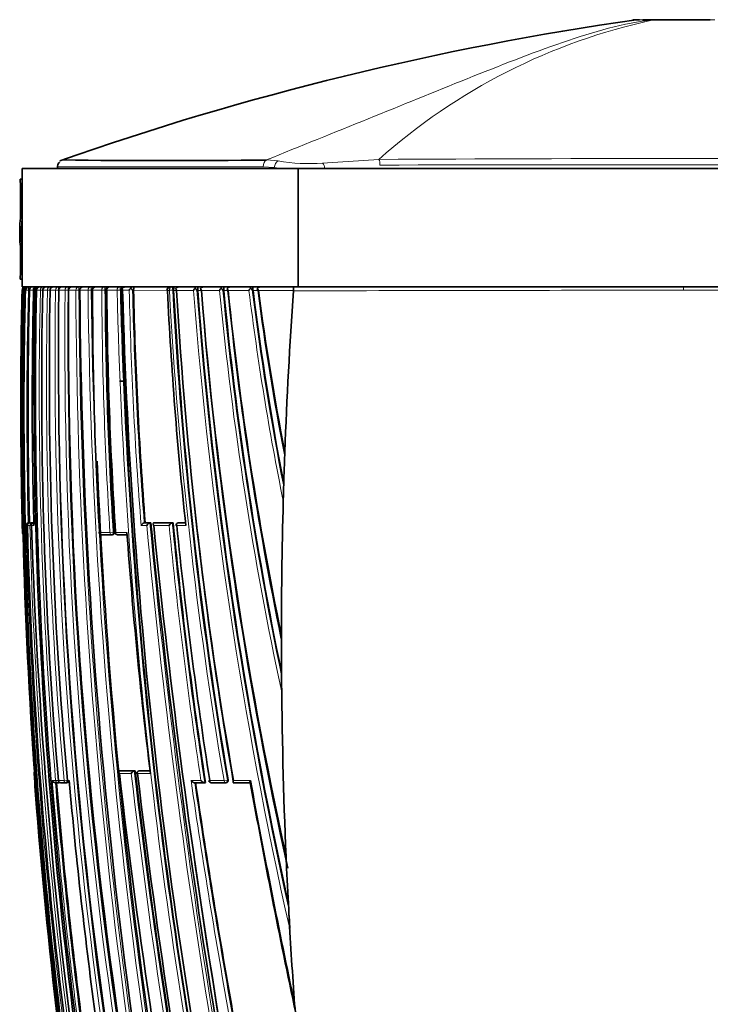
# Model space of a CAD drawing. Units: millimetres. Extents: x -267 to 1245, y 10 to 1165.
# Drawn here: x 184 to 214, y 671 to 712 of the extents above; entities that cross this region are included whole.
import ezdxf

# ---------------------------------------------------------------- set-up
doc = ezdxf.new("R2010")
doc.units = ezdxf.units.MM
doc.layers.add('DV6_Défaut', color=7, linetype='Continuous')
doc.layers.add('Défaut', color=7, linetype='Continuous')

# ---------------------------------------------------------------- blocks, each defined once
blk = doc.blocks.new('SE5')
at = {"layer": 'DV6_Défaut', "color": 7, "lineweight": 18}
for p, q in [((211.18, 712.264), (210.3, 712.264)), ((211.181, 712.264), (211.18, 712.264)), ((194.81, 706.337), (195.299, 706.301)), ((197.186, 706.205), (199.568, 706.363)), ((195.136, 706.015), (194.665, 706.049)), ((195.136, 705.973), (195.136, 706.015)), ((184.46, 701.66), (184.451, 701.66)), ((212.46, 700.823), (212.46, 700.973)), ((184.457, 700.827), (184.472, 700.827)), ((184.472, 700.827), (184.472, 700.826)), ((184.488, 700.825), (184.472, 700.826)), ((184.488, 700.827), (184.531, 700.827)), ((184.564, 700.827), (184.614, 700.827)), ((184.564, 700.826), (184.564, 700.827)), ((184.614, 700.827), (184.614, 700.826)), ((184.614, 700.826), (184.725, 700.823)), ((184.725, 700.823), (184.725, 700.827)), ((184.725, 700.823), (184.774, 700.823)), ((184.946, 700.827), (185.006, 700.827)), ((185.006, 700.823), (185.069, 700.823)), ((185.069, 700.827), (185.233, 700.827)), ((185.069, 700.826), (185.069, 700.827)), ((185.233, 700.827), (185.233, 700.825)), ((185.233, 700.825), (185.334, 700.823)), ((185.333, 700.826), (185.529, 700.826)), ((185.333, 700.826), (185.333, 700.826)), ((185.529, 700.826), (185.529, 700.825)), ((185.529, 700.825), (185.644, 700.823)), ((185.647, 700.826), (185.877, 700.826)), ((185.647, 700.825), (185.647, 700.826)), ((185.877, 700.826), (185.877, 700.825)), ((185.877, 700.825), (186.004, 700.822)), ((186.004, 700.822), (186.004, 700.826)), ((186.004, 700.822), (186.013, 700.822)), ((186.013, 700.826), (186.278, 700.825)), ((186.013, 700.825), (186.013, 700.826)), ((186.278, 700.825), (186.278, 700.824)), ((186.278, 700.824), (186.408, 700.822)), ((186.408, 700.822), (186.408, 700.825)), ((186.408, 700.822), (186.432, 700.822)), ((186.432, 700.825), (186.735, 700.825)), ((186.735, 700.825), (186.735, 700.824)), ((186.735, 700.824), (186.868, 700.823)), ((186.868, 700.823), (186.868, 700.825)), ((186.868, 700.823), (186.908, 700.823)), ((186.908, 700.824), (187.252, 700.824)), ((186.908, 700.824), (186.908, 700.824)), ((187.252, 700.824), (187.252, 700.823)), ((187.252, 700.823), (187.387, 700.823)), ((187.387, 700.823), (187.387, 700.824)), ((187.387, 700.823), (187.431, 700.823)), ((187.431, 700.824), (187.435, 700.824)), ((187.444, 700.823), (187.833, 700.823)), ((187.444, 700.823), (187.444, 700.823)), ((187.833, 700.824), (187.833, 700.823)), ((187.833, 700.823), (187.969, 700.823)), ((187.969, 700.824), (188.012, 700.823)), ((187.969, 700.823), (187.969, 700.824)), ((188.012, 700.823), (188.045, 700.823)), ((188.045, 700.822), (188.481, 700.822)), ((188.481, 700.824), (188.481, 700.822)), ((188.481, 700.822), (188.619, 700.823)), ((188.619, 700.824), (188.662, 700.824)), ((188.619, 700.823), (188.619, 700.824)), ((188.619, 700.823), (188.619, 700.824)), ((188.662, 700.822), (188.715, 700.821)), ((188.715, 700.821), (189, 700.821)), ((189.139, 700.825), (189.18, 700.825)), ((189.18, 700.821), (190.593, 700.818)), ((190.615, 700.818), (190.615, 700.819)), ((190.615, 700.818), (190.698, 700.818)), ((190.698, 700.828), (190.698, 700.818)), ((190.839, 700.825), (190.698, 700.818)), ((190.839, 700.828), (190.877, 700.828)), ((190.839, 700.825), (190.839, 700.828)), ((190.878, 700.818), (190.999, 700.817)), ((190.999, 700.817), (191.719, 700.816)), ((191.86, 700.83), (191.897, 700.83)), ((191.897, 700.816), (192.049, 700.815)), ((192.05, 700.815), (192.82, 700.814)), ((192.961, 700.833), (192.996, 700.833)), ((192.997, 700.814), (193.177, 700.813)), ((193.183, 700.813), (194.064, 700.811)), ((194.203, 700.837), (194.236, 700.837)), ((194.238, 700.811), (194.45, 700.811)), ((194.464, 700.811), (195.948, 700.808)), ((184.61, 690.873), (184.633, 690.873)), ((184.633, 690.873), (184.681, 690.874)), ((184.684, 690.873), (184.791, 690.873)), ((184.73, 690.976), (184.719, 690.976)), ((184.78, 690.977), (184.73, 690.976)), ((184.781, 690.976), (184.831, 690.977)), ((184.887, 690.976), (184.781, 690.976)), ((184.86, 690.875), (184.791, 690.873)), ((184.861, 690.873), (184.959, 690.873)), ((184.936, 690.977), (184.887, 690.976)), ((184.956, 690.976), (184.939, 690.976)), ((189.501, 690.873), (189.739, 690.873)), ((189.872, 690.98), (189.634, 690.979)), ((190.031, 690.873), (190.684, 690.873)), ((190.815, 690.98), (190.035, 690.98)), ((191.006, 690.874), (191.392, 690.874)), ((191.073, 690.981), (191.109, 690.984)), ((191.382, 690.981), (191.073, 690.981)), ((184.48, 690.573), (184.472, 690.573)), ((188.179, 690.573), (187.734, 690.573)), ((188.179, 690.573), (188.317, 690.582)), ((188.359, 690.584), (188.317, 690.582)), ((188.898, 690.573), (188.418, 690.573)), ((189.211, 680.482), (188.597, 680.482)), ((189.42, 680.482), (189.46, 680.487)), ((189.877, 680.483), (189.42, 680.482)), ((184.965, 680.373), (184.975, 680.373)), ((185.88, 680.073), (185.738, 680.073)), ((185.88, 680.073), (186.004, 680.083)), ((186.236, 680.073), (185.999, 680.073)), ((186.236, 680.073), (186.364, 680.084)), ((186.377, 680.085), (186.364, 680.084)), ((186.454, 680.073), (186.378, 680.073)), ((188.579, 680.374), (189.083, 680.374)), ((189.348, 680.374), (189.89, 680.374)), ((192.034, 680.073), (191.613, 680.073)), ((193.01, 680.073), (192.403, 680.073)), ((193.149, 680.096), (193.01, 680.073)), ((193.181, 680.101), (193.149, 680.096)), ((194.128, 680.073), (193.414, 680.073))]:
    blk.add_line(p, q, dxfattribs=at)
at = {"layer": 'DV6_Défaut', "color": 7, "lineweight": 35}
for p, q in [((210.745, 712.273), (211.361, 712.273)), ((211.361, 712.273), (211.361, 712.273)), ((211.361, 712.273), (213.6, 712.273)), ((184.46, 705.973), (196.148, 705.973)), ((184.46, 705.973), (184.46, 700.973)), ((185.96, 706.06), (185.96, 705.973)), ((196.148, 705.973), (228.772, 705.973)), ((196.148, 705.973), (196.148, 700.973)), ((184.381, 705.527), (184.46, 705.527)), ((184.381, 705.406), (184.381, 705.527)), ((184.392, 703.878), (184.392, 705.163)), ((184.451, 705.163), (184.451, 704.035)), ((184.36, 703.434), (184.36, 703.064)), ((184.392, 703.529), (184.392, 702.86)), ((184.46, 703.765), (184.451, 703.765)), ((184.451, 703.765), (184.451, 701.66)), ((184.392, 703.188), (184.363, 703.188)), ((184.392, 702.86), (184.363, 703.188)), ((184.392, 701.66), (184.392, 702.681)), ((184.381, 701.296), (184.381, 701.418)), ((184.46, 701.296), (184.381, 701.296)), ((184.46, 700.973), (196.148, 700.973)), ((184.62, 700.973), (184.608, 700.973)), ((184.677, 700.973), (184.64, 700.973)), ((185.123, 700.973), (185.103, 700.973)), ((185.366, 700.973), (185.227, 700.973)), ((185.659, 700.973), (185.491, 700.973)), ((186.4, 700.973), (186.171, 700.973)), ((187.364, 700.973), (187.065, 700.973)), ((187.939, 700.973), (187.601, 700.973)), ((188.582, 700.973), (188.2, 700.973)), ((212.46, 700.973), (195.965, 700.973)), ((196.148, 700.973), (228.772, 700.973)), ((212.46, 700.973), (228.955, 700.973)), ((184.457, 700.825), (184.457, 700.827)), ((184.564, 700.827), (184.564, 700.825)), ((184.564, 700.826), (184.564, 700.826)), ((184.774, 700.823), (184.774, 700.827)), ((185.006, 700.827), (185.006, 700.823)), ((185.067, 700.827), (185.067, 700.825)), ((185.067, 700.826), (185.069, 700.826)), ((185.33, 700.827), (185.33, 700.825)), ((185.643, 700.827), (185.643, 700.825)), ((186.432, 700.825), (186.432, 700.825)), ((187.431, 700.823), (187.431, 700.824)), ((188.012, 700.823), (188.012, 700.823)), ((188.045, 700.822), (188.045, 700.823)), ((188.662, 700.824), (188.662, 700.822)), ((189.18, 700.825), (189.18, 700.821)), ((190.877, 700.828), (190.878, 700.818)), ((191.897, 700.83), (191.897, 700.816)), ((192.996, 700.833), (192.997, 700.814)), ((194.236, 700.837), (194.238, 700.811)), ((195.948, 700.808), (195.948, 700.796)), ((188.797, 696.973), (188.585, 696.973)), ((195.571, 693.61), (195.584, 693.976)), ((184.684, 690.873), (184.684, 690.873)), ((184.768, 690.977), (184.719, 690.976)), ((184.719, 690.976), (184.719, 690.976)), ((184.78, 690.977), (184.768, 690.977)), ((184.936, 690.977), (184.831, 690.977)), ((184.957, 690.976), (184.939, 690.976)), ((189.673, 690.983), (189.634, 690.979)), ((189.634, 690.979), (189.634, 690.979)), ((189.673, 690.983), (189.91, 690.983)), ((189.91, 690.983), (189.872, 690.98)), ((189.872, 690.98), (189.872, 690.98)), ((190.073, 690.983), (190.035, 690.98)), ((190.073, 690.983), (190.852, 690.984)), ((190.816, 690.98), (190.815, 690.98)), ((190.852, 690.984), (190.816, 690.98)), ((191.105, 690.984), (191.068, 690.98)), ((191.109, 690.984), (191.381, 690.985)), ((184.472, 690.573), (184.472, 690.573)), ((187.825, 690.478), (188.268, 690.479)), ((188.27, 690.479), (188.312, 690.481)), ((188.506, 690.479), (188.905, 690.479)), ((188.639, 680.487), (188.597, 680.482)), ((188.597, 680.482), (188.597, 680.482)), ((189.251, 680.487), (188.639, 680.487)), ((189.251, 680.487), (189.211, 680.482)), ((189.211, 680.482), (189.211, 680.482)), ((189.456, 680.487), (189.416, 680.482)), ((189.876, 680.487), (189.46, 680.487)), ((184.965, 680.373), (184.965, 680.373)), ((185.869, 679.981), (185.983, 679.981)), ((185.984, 679.981), (186.031, 679.985)), ((186.102, 679.981), (186.338, 679.981)), ((186.339, 679.981), (186.386, 679.986)), ((191.769, 679.983), (192.19, 679.983)), ((192.224, 679.989), (192.19, 679.983)), ((192.19, 679.983), (192.19, 679.983)), ((192.476, 679.984), (193.08, 679.984)), ((193.09, 679.984), (193.121, 679.99)), ((193.413, 679.984), (194.123, 679.984)), ((195.661, 676.362), (195.637, 676.886)), ((195.791, 673.812), (195.761, 674.365))]:
    blk.add_line(p, q, dxfattribs=at)
for centre, radius, start, end in [((228.636, 585.146), 128.42, 98.1366, 109.36527), ((210.606, 707.273), 5, 89.9985, 93.1973), ((210.606, 707.273), 5, 90, 93.1974), ((190.516, 1067.136), 360.826, 269.31076, 270.68186), ((182.906, 705.219), 1.487, 357.8359, 7.2079), ((186.769, 703.469), 2.412, 170.2543, 180.8848), ((186.711, 703.158), 2.348, 170.9198, 179.2685), ((185.727, 702.986), 1.369, 176.6096, 192.8993), ((182.907, 701.604), 1.487, 352.7898, 2.1663), ((184.608, 700.823), 0.15, 89.9199, 178.6563), ((184.621, 700.824), 0.149, 90.3069, 179.0235), ((184.631, 700.83), 0.143, 144.1031, 181.3027), ((184.638, 700.816), 0.157, 89.2651, 141.4808), ((184.689, 700.813), 0.158, 140.4891, 174.9784), ((184.716, 700.821), 0.152, 89.3037, 177.8025), ((184.678, 700.84), 0.133, 90.2689, 146.413), ((188.868, 704.247), 5.441, 217.7724, 218.0361), ((184.761, 700.827), 0.147, 91.172, 179.851), ((185.077, 700.847), 0.132, 149.4077, 188.6491), ((185.099, 700.788), 0.185, 88.6483, 137.1572), ((185.223, 700.819), 0.154, 88.7446, 177.2001), ((185.487, 700.819), 0.154, 88.6468, 177.1889), ((188.845, 700.889), 0.146, 171.2589, 207.5425), ((188.86, 700.737), 0.236, 87.9354, 132.5844), ((189.272, 700.698), 0.299, 134.2863, 155.763), ((188.657, 700.486), 0.589, 35.1504, 46.3708), ((191.135, 700.732), 0.241, 87.6884, 133.2554), ((191.145, 700.914), 0.175, 181.9254, 213.4188), ((192.059, 700.644), 0.381, 135.1719, 153.1247), ((191.495, 700.585), 0.439, 33.9138, 48.121), ((192.63, 700.87), 0.734, 171.9231, 183.1173), ((192.182, 700.733), 0.241, 87.563, 133.9305), ((192.207, 700.928), 0.194, 186.5416, 215.6239), ((193.191, 700.622), 0.418, 135.8959, 152.6578), ((192.618, 700.922), 0.274, 358.0672, 10.8248), ((192.626, 700.611), 0.402, 33.63, 48.6898), ((192.212, 700.87), 0.785, 357.3087, 7.5526), ((193.311, 700.734), 0.239, 87.4143, 134.8761), ((193.356, 700.947), 0.218, 191.3346, 217.7824), ((193.333, 700.926), 0.192, 186.5226, 216.0193), ((194.475, 700.597), 0.464, 136.9883, 152.447), ((193.895, 700.634), 0.369, 33.5073, 49.2916), ((194.589, 700.731), 0.243, 87.9734, 135.4524), ((194.657, 700.973), 0.252, 196.568, 220.0512), ((194.597, 700.915), 0.182, 184.4873, 216.0291), ((196.356, 700.85), 0.411, 162.5895, 185.9348), ((402.396, 696.005), 217.992, 178.73291, 180.11129), ((400.163, 695.906), 215.731, 178.69287, 189.69603), ((401.033, 696.045), 216.521, 178.73491, 192.52997), ((387.373, 695.779), 202.662, 178.57381, 181.35772), ((379.24, 696.098), 194.351, 178.60572, 181.54043), ((395.097, 696.545), 210.134, 178.83351, 190.16117), ((394.472, 696.611), 209.445, 178.84698, 190.18606), ((380.436, 696.701), 195.147, 178.78883, 184.88793), ((378.291, 697.222), 192.678, 178.92831, 185.10621), ((387.042, 698.187), 201.046, 179.24823, 188.18265), ((387.919, 699.127), 201.495, 179.51716, 188.43427), ((422.259, 702.261), 235.355, 180.3499, 193.06153), ((430.452, 703.979), 243.042, 180.74406, 180.90165), ((364.304, 700.698), 176.86, 179.95934, 183.28181), ((363.184, 701.633), 175.173, 180.26499, 183.61614), ((363.184, 701.633), 175.173, 180.26499, 180.31526), ((362.874, 702.057), 174.833, 180.40465, 183.76621), ((417.355, 706.448), 228.763, 181.40945, 191.81579), ((418.175, 707.101), 229.546, 181.56758, 191.94976), ((359.486, 704.421), 170.344, 181.2111, 184.52478), ((353.778, 708.563), 163.346, 182.71784, 186.2171), ((372.544, 710.526), 181.926, 183.05906, 189.62741), ((370.138, 711.158), 179.437, 183.30388, 189.97626), ((376.803, 714.88), 185.44, 184.34978, 192.45429), ((367.93, 714.948), 176.447, 184.59419, 192.45735), ((341.029, 714.96), 148.706, 185.45876, 191.75681), ((335.836, 715.165), 143.379, 185.74482, 191.69928), ((335.221, 715.312), 142.776, 185.82862, 191.75283), ((312.948, 715.557), 119.622, 187.08099, 191.03904), ((308.464, 715.764), 114.991, 187.47295, 190.98291), ((308.23, 715.942), 114.768, 187.57598, 191.03427), ((405.611, 686.203), 210.171, 176.01848, 177.88044), ((369.192, 714.854), 177.696, 185.02885, 192.50678), ((396.777, 695.925), 212.372, 180.09271, 181.44404), ((430.452, 703.979), 243.042, 182.44836, 193.04771), ((413.732, 685.927), 218.296, 177.98304, 178.33236), ((370.064, 710.925), 179.339, 185.81665, 189.91302), ((423.077, 685.59), 227.647, 178.31618, 178.41032), ((407.071, 686.127), 211.632, 178.43577, 180.08575), ((195.499, 691.903), 0.0189, 2.9481, 7.2326), ((184.724, 690.862), 0.114, 92.6108, 174.1901), ((184.784, 690.876), 0.1, 91.3782, 181.4063), ((395.87, 696.216), 211.253, 181.44909, 187.24537), ((184.939, 690.895), 0.0811, 90.2697, 195.312), ((416.046, 698.313), 231.304, 181.84308, 194.86496), ((189.68, 690.785), 0.2, 103.5138, 153.8007), ((189.921, 690.783), 0.203, 103.9403, 153.5141), ((525.708, 724.081), 337.425, 185.62915, 192.8576), ((521.576, 724.175), 333.213, 185.73575, 193.02575), ((190.873, 690.775), 0.213, 105.648, 152.5058), ((399.035, 711.373), 209.178, 185.59349, 188.62894), ((191.079, 690.881), 0.1, 95.7836, 185.7688), ((399.591, 712.351), 209.688, 185.87887, 188.855), ((184.572, 690.576), 0.1, 181.4111, 223.521), ((187.821, 690.578), 0.1, 183.2358, 270.0428), ((188.264, 690.578), 0.1, 270.043, 273.6072), ((188.502, 690.579), 0.1, 183.712, 270.0425), ((393.507, 705.334), 205.14, 184.12633, 186.98879), ((-189.321, 685.637), 384.76, 0.02586, 0.0884), ((387.595, 698.825), 201.151, 183.75247, 188.35476), ((435.544, 686.244), 240.106, 180.1035, 180.47723), ((409.136, 686.096), 213.697, 180.49655, 182.61081), ((20.951, 682.437), 174.506, 0.45145, 0.59355), ((185.064, 680.381), 0.1, 141.1161, 184.104), ((189.259, 680.296), 0.193, 104.4412, 156.1549), ((476.263, 713.801), 288.939, 186.62089, 190.83332), ((189.428, 680.383), 0.1, 96.5608, 186.5753), ((356.475, 692.426), 171.932, 184.0199, 184.50476), ((185.867, 680.117), 0.136, 199.0032, 270.8467), ((186.094, 680.081), 0.1, 184.8215, 270.0253), ((186.471, 680.081), 0.1, 185.016, 270.0234), ((408.756, 699.873), 223.183, 185.08973, 187.72471), ((531.586, 720.866), 345.389, 186.73266, 193.7156), ((484.185, 715.512), 296.924, 186.79642, 190.85932), ((192.469, 680.083), 0.1, 188.7396, 270.0141), ((543.133, 744.16), 354.84, 190.40517, 191.96345), ((402.5, 697.955), 217.327, 184.74304, 187.39278), ((185.975, 680.081), 0.1, 270.0266, 274.7976), ((186.33, 680.081), 0.1, 270.0243, 274.985), ((492.557, 723.823), 303.931, 188.29236, 190.20198), ((193.073, 680.083), 0.1, 270.0138, 279.3725), ((550.5, 745.21), 362.297, 190.37171, 191.94248), ((403.528, 696.063), 219.126, 184.48632, 189.58608), ((518.341, 723.428), 329.905, 188.15171, 193.02826), ((414.157, 686.317), 218.723, 182.60858, 183.13227), ((411.128, 686.163), 215.69, 183.13559, 184.13636), ((201.687, 671.091), 5.708, 184.8735, 191.2602)]:
    blk.add_arc(centre, radius, start, end, dxfattribs=at)
at = {"layer": 'DV6_Défaut', "color": 7, "lineweight": 18}
for centre, radius, start, end in [((216.561, 687.3), 25.537, 102.1615, 131.7136), ((196.608, 713.445), 7.263, 259.6174, 274.5569), ((212.55, -1738.134), 2444.531, 89.694794, 90.304279), ((196.544, 715.336), 9.426, 261.4133, 263.7825), ((211.594, -5302.848), 6008.982, 89.8671604, 90.1142499), ((185.801, 700.819), 0.155, 88.5936, 177.2776), ((186.615, 700.863), 0.962, 173.4453, 179.4327), ((186.167, 700.819), 0.155, 88.5861, 177.4687), ((185.739, 700.863), 0.67, 356.812, 9.5123), ((186.586, 700.819), 0.154, 88.6268, 177.7661), ((187.062, 700.819), 0.154, 88.7199, 178.1746), ((187.598, 700.82), 0.153, 88.8725, 178.6848), ((188.198, 700.821), 0.153, 89.0961, 179.1536), ((190.764, 700.824), 0.149, 90.4917, 182.0582), ((398.125, 695.874), 213.71, 178.67238, 181.42128), ((398.207, 695.865), 213.733, 178.66979, 189.77659), ((387.794, 695.774), 203.243, 178.57587, 181.3818), ((387.356, 695.78), 202.694, 178.57425, 181.35806), ((184.817, 386.2), 314.627, 89.97715, 90.00783), ((381.063, 696.543), 195.877, 178.74723, 184.82322), ((378.742, 697.022), 193.25, 178.8725, 185.03168), ((387.028, 697.93), 201.172, 179.17543, 188.10338), ((387.11, 697.969), 201.126, 179.18718, 188.11142), ((387.455, 698.796), 201.187, 179.42223, 188.35196), ((387.574, 698.839), 201.176, 179.43497, 188.35931), ((420.372, 701.754), 233.638, 180.22819, 193.0316), ((420.637, 701.813), 233.772, 180.24261, 193.03137), ((427.457, 703.611), 240.221, 180.66483, 193.12269), ((427.686, 703.664), 240.316, 180.67745, 193.12336), ((363.014, 701.618), 175.183, 180.26015, 183.6148), ((363.15, 701.657), 175.183, 180.27277, 183.62479), ((418.662, 706.614), 230.254, 181.44148, 191.7887), ((418.953, 706.668), 230.408, 181.45357, 191.78773), ((418.953, 706.668), 230.408, 181.45357, 182.41118), ((359.929, 704.45), 170.968, 181.21642, 184.55473), ((359.442, 704.454), 170.342, 181.22066, 184.53688), ((372.683, 710.596), 182.247, 183.07548, 189.64135), ((373.01, 710.632), 182.434, 183.08169, 189.63575), ((379.305, 715.294), 188.144, 184.41345, 192.73728), ((378.016, 715.128), 186.704, 184.3919, 192.50099), ((341.234, 715.07), 149.096, 185.48669, 192.10184), ((340.754, 714.984), 148.469, 185.46933, 191.83941), ((312.785, 715.619), 119.641, 187.1096, 191.43207), ((312.744, 715.588), 119.455, 187.09293, 191.13023), ((214.145, -5300.02), 6000.844, 90.0160853, 90.1737456), ((210.775, -5300.02), 6000.844, 89.8262544, 89.9839147), ((396.34, 696.131), 211.772, 181.42254, 187.20436), ((395.116, 696.398), 210.397, 181.50458, 187.325), ((502.049, 720.295), 313.693, 185.38172, 193.1232), ((501.959, 720.258), 313.458, 185.3595, 193.14231), ((398.728, 711.392), 209.054, 185.63264, 188.61618), ((399.219, 711.45), 209.406, 185.60963, 188.64229), ((474.899, 713.621), 287.604, 186.61647, 190.84905), ((403.289, 696.193), 218.886, 184.14448, 189.6312), ((402.255, 697.902), 217.249, 184.70743, 187.41261), ((474.515, 713.554), 287.354, 186.63063, 190.82778), ((495.755, 724.406), 307.356, 188.29336, 190.21976), ((402.419, 697.953), 217.294, 184.74426, 187.39499), ((493.054, 723.966), 304.478, 188.30549, 190.21189)]:
    blk.add_arc(centre, radius, start, end, dxfattribs=at)
for centre, major_axis, ratio, start_param, end_param in [((211.361, 707.273), (0, 5), 0.592542, 0, 0.061111), ((211.361, 707.273), (0, 5), 0.590328, 0, 0.061112), ((194.867, 706.049), (0, 0.3), 0.67198, 0.284819, 1.570959), ((195.333, 706.015), (0.042, 0.297), 0.650388, 0.383105, 1.662866), ((199.505, 706.122), (0, 0.3), 0.356299, 4.712114, 5.646007), ((197.16, 705.939), (-0.043, 0.297), 0.417576, 4.767841, 5.759736), ((184.572, 700.824), (0.1, -0.0022), 0.024038, -3.694666, -3.175076), ((184.713, 700.825), (-0.1, 0.0022), 0.027423, 4.600892, 6.174748), ((185.33, 700.824), (-0.1, 0.0016), 0.027055, 4.68896, 6.041644), ((185.43, 700.824), (0.1, -0.0026), 0.01546, 3.146436, 3.398361), ((185.625, 700.824), (-0.1, 0.0014), 0.024903, 4.535222, 5.998885), ((185.743, 700.824), (0.1, -0.0024), 0.01264, 3.146781, 3.441149), ((185.972, 700.824), (-0.1, 0.0011), 0.021633, 4.381566, 5.955724), ((186.371, 700.824), (-0.1, 0.0008), 0.017155, 4.337679, 5.911982), ((186.827, 700.824), (-0.1, 0.0004), 0.011373, 4.293011, 5.867455), ((187.342, 700.823), (-0.1, 0.0001), 0.004183, 4.247361, 5.82191), ((187.533, 700.823), (0.1, -0.0002), 0.000551, 3.16235, 3.618816), ((187.92, 700.823), (-0.1, 0.0001), 0.002194, 4.200606, 5.775153), ((188.566, 700.824), (-0.1, 0.0002), 0.0089, 4.15286, 5.727281), ((190.775, 700.825), (0.1, -0.0004), 0.043725, 0.871587, 2.443954), ((184.733, 690.876), (0.0001, -0.1), 0.992927, 3.164567, 4.735848), ((184.784, 690.876), (-0.0001, 0.1), 0.990785, 0.023229, 1.594512), ((184.733, 690.876), (-0.0024, 0.1), 0.122867, 5.789791, 6.280437), ((184.89, 690.876), (-0.0001, 0.1), 0.986319, 0.023851, 1.595138), ((184.89, 690.876), (-0.0025, 0.1), 0.168951, 5.788153, 6.279197), ((191.079, 690.881), (-0.0001, 0.1), 0.726431, 0.073102, 1.644208), ((191.079, 690.881), (0.0101, -0.0995), 0.682413, 3.072871, 3.141593), ((184.58, 690.576), (0, 0.1), 0.999648, 1.595742, 2.168277), ((187.821, 690.578), (-0.0001, 0.1), 0.862663, 1.619232, 3.141593), ((188.264, 690.578), (-0.0001, 0.1), 0.844001, 1.622761, 3.141593), ((188.264, 690.578), (-0.0063, 0.0998), 0.539132, 3.141257, 4.711833), ((188.502, 690.579), (-0.0001, 0.1), 0.833997, 1.624664, 3.141593), ((189.428, 680.383), (0, -0.1), 0.801255, 3.233486, 4.804588), ((189.428, 680.383), (0.0114, -0.0993), 0.592213, 3.073402, 3.141593), ((185.075, 680.381), (-0.0003, 0.1), 0.999517, 1.085743, 1.640276), ((185.975, 680.081), (0, 0.1), 0.959152, 1.650122, 3.141593), ((185.975, 680.081), (-0.0084, 0.0996), 0.286382, 3.141343, 4.235228), ((186.094, 680.081), (0, 0.1), 0.953684, 1.650739, 3.141593), ((186.33, 680.081), (0, 0.1), 0.942874, 1.651885, 3.141593), ((186.33, 680.081), (-0.0087, 0.0996), 0.33634, 3.141291, 4.71201), ((186.471, 680.081), (0, 0.1), 0.936432, 1.652546, 3.142524), ((192.469, 680.083), (0, 0.1), 0.665377, 1.673282, 3.141593), ((193.073, 680.083), (0, 0.1), 0.638561, 1.674972, 3.141593), ((193.073, 680.083), (-0.0163, 0.0987), 0.768148, 3.141593, 4.711714)]:
    blk.add_ellipse(centre, major_axis=major_axis, ratio=ratio, start_param=start_param, end_param=end_param, dxfattribs=at)
at = {"layer": 'DV6_Défaut', "color": 7, "lineweight": 35}
for centre, major_axis, ratio, start_param, end_param in [((184.664, 700.824), (0.1, -0.0027), 0.022386, 3.142443, 3.23126), ((185.167, 700.824), (0.1, -0.0028), 0.017947, 3.141718, 3.355945), ((185.743, 700.824), (0.1, -0.002), 0.000285, 3.141139, 3.441126), ((187.533, 700.823), (0.1, -0.0001), 0.000672, 3.162353, 3.618816), ((187.821, 690.578), (-0.0001, 0.1), 0.862663, 3.141593, 3.190462), ((188.264, 690.578), (-0.0001, 0.1), 0.844001, 3.141593, 3.193975), ((188.264, 690.578), (-0.0063, 0.0998), 0.539132, 3.108243, 3.141257), ((188.502, 690.579), (0.0998, 0.0065), 0.000785, 3.141593, 3.725117), ((188.502, 690.579), (-0.0001, 0.1), 0.833997, 3.141593, 3.19587), ((185.975, 680.081), (0, 0.1), 0.959152, 3.141593, 3.221368), ((185.975, 680.081), (-0.0084, 0.0996), 0.286382, 3.118061, 3.141343), ((186.094, 680.081), (0, 0.1), 0.953684, 3.141593, 3.221981), ((186.33, 680.081), (0, 0.1), 0.942874, 3.141593, 3.223119), ((186.33, 680.081), (-0.0087, 0.0996), 0.33634, 3.11278, 3.141291), ((192.469, 680.083), (0, 0.1), 0.665377, 3.141593, 3.244239)]:
    blk.add_ellipse(centre, major_axis=major_axis, ratio=ratio, start_param=start_param, end_param=end_param, dxfattribs=at)
at = {"layer": 'DV6_Défaut', "color": 7, "lineweight": 18}
for points, knots in [([(194.81, 706.337), (196.231, 706.919), (197.687, 707.5), (200.531, 708.652), (201.929, 709.224), (204.677, 710.326), (206.028, 710.86), (208.665, 711.765), (209.944, 712.137), (211.18, 712.264)], [0, 0, 0, 0, 0.25, 0.25, 0.5, 0.5, 0.75, 0.75, 1, 1, 1, 1]), ([(213.787, 712.264), (213.602, 712.264), (213.392, 712.264), (212.954, 712.264), (212.718, 712.264), (212.371, 712.264), (212.255, 712.264), (212.025, 712.264), (211.91, 712.264), (211.577, 712.264), (211.371, 712.264), (211.181, 712.264)], [0, 0, 0, 0, 0.25, 0.25, 0.5, 0.5, 0.625, 0.625, 0.75, 0.75, 1, 1, 1, 1]), ([(194.665, 706.049), (193.287, 706.049), (192.042, 706.049), (189.881, 706.049), (188.965, 706.048), (187.473, 706.049), (186.904, 706.049), (186.154, 706.049), (185.96, 706.048), (185.96, 706.048)], [0, 0, 0, 0, 0.250617, 0.250617, 0.501234, 0.501234, 0.751851, 0.751851, 1, 1, 1, 1]), ([(184.725, 700.827), (184.725, 700.867), (184.729, 700.906), (184.741, 700.959), (184.749, 700.973), (184.758, 700.973)], [0, 0, 0, 0, 0.5, 0.5, 1, 1, 1, 1]), ([(185.366, 700.973), (185.333, 700.973), (185.299, 700.959), (185.249, 700.905), (185.234, 700.867), (185.233, 700.827)], [0, 0, 0, 0, 0.5, 0.5, 1, 1, 1, 1]), ([(185.356, 700.905), (185.357, 700.915), (185.357, 700.924), (185.36, 700.959), (185.363, 700.973), (185.366, 700.973)], [0, 0, 0, 0, 0.233808, 0.233808, 1, 1, 1, 1]), ([(185.659, 700.973), (185.626, 700.973), (185.594, 700.959), (185.545, 700.905), (185.53, 700.866), (185.529, 700.826)], [0, 0, 0, 0, 0.5, 0.5, 1, 1, 1, 1]), ([(186.003, 700.973), (185.971, 700.973), (185.939, 700.959), (185.892, 700.905), (185.877, 700.866), (185.877, 700.826)], [0, 0, 0, 0, 0.5, 0.5, 1, 1, 1, 1]), ([(186.004, 700.826), (186.004, 700.866), (186.004, 700.905), (186.003, 700.959), (186.003, 700.973), (186.003, 700.973)], [0, 0, 0, 0, 0.5, 0.5, 1, 1, 1, 1]), ([(186.4, 700.973), (186.369, 700.973), (186.338, 700.959), (186.293, 700.905), (186.279, 700.866), (186.278, 700.825)], [0, 0, 0, 0, 0.5, 0.5, 1, 1, 1, 1]), ([(186.852, 700.973), (186.823, 700.973), (186.793, 700.958), (186.749, 700.904), (186.736, 700.865), (186.735, 700.825)], [0, 0, 0, 0, 0.5, 0.5, 1, 1, 1, 1]), ([(186.868, 700.825), (186.868, 700.865), (186.866, 700.904), (186.86, 700.958), (186.856, 700.973), (186.852, 700.973)], [0, 0, 0, 0, 0.5, 0.5, 1, 1, 1, 1]), ([(187.364, 700.973), (187.336, 700.973), (187.307, 700.958), (187.265, 700.904), (187.252, 700.864), (187.252, 700.824)], [0, 0, 0, 0, 0.5, 0.5, 1, 1, 1, 1]), ([(187.387, 700.824), (187.387, 700.864), (187.384, 700.904), (187.376, 700.958), (187.37, 700.973), (187.364, 700.973)], [0, 0, 0, 0, 0.5, 0.5, 1, 1, 1, 1]), ([(187.939, 700.973), (187.912, 700.973), (187.885, 700.958), (187.845, 700.904), (187.833, 700.864), (187.833, 700.824)], [0, 0, 0, 0, 0.5, 0.5, 1, 1, 1, 1]), ([(187.969, 700.824), (187.969, 700.864), (187.965, 700.904), (187.954, 700.958), (187.947, 700.973), (187.939, 700.973)], [0, 0, 0, 0, 0.5, 0.5, 1, 1, 1, 1]), ([(188.582, 700.973), (188.557, 700.973), (188.531, 700.958), (188.493, 700.904), (188.482, 700.865), (188.481, 700.824)], [0, 0, 0, 0, 0.5, 0.5, 1, 1, 1, 1]), ([(188.619, 700.824), (188.619, 700.865), (188.615, 700.904), (188.601, 700.958), (188.592, 700.973), (188.582, 700.973)], [0, 0, 0, 0, 0.5, 0.5, 1, 1, 1, 1]), ([(190.781, 700.973), (190.76, 700.973), (190.739, 700.959), (190.709, 700.906), (190.699, 700.868), (190.698, 700.828)], [0, 0, 0, 0, 0.5, 0.5, 1, 1, 1, 1]), ([(190.839, 700.828), (190.839, 700.868), (190.832, 700.906), (190.81, 700.959), (190.795, 700.973), (190.781, 700.973)], [0, 0, 0, 0, 0.5, 0.5, 1, 1, 1, 1])]:
    blk.add_open_spline(points, degree=3, knots=knots, dxfattribs=at)
at = {"layer": 'DV6_Défaut', "color": 7, "lineweight": 35}
for points, knots in [([(186.052, 706.262), (186.027, 706.233), (185.987, 706.182), (185.959, 706.099), (185.965, 706.057), (185.966, 706.047)], [0, 0, 0, 0, 0.435332, 0.884963, 1, 1, 1, 1]), ([(184.774, 700.827), (184.775, 700.875), (184.797, 700.915), (184.848, 700.963), (184.877, 700.973), (184.907, 700.973)], [0, 0, 0, 0, 0.5, 0.5, 1, 1, 1, 1]), ([(185.006, 700.827), (185.007, 700.875), (185.026, 700.915), (185.071, 700.963), (185.097, 700.973), (185.123, 700.973)], [0, 0, 0, 0, 0.5, 0.5, 1, 1, 1, 1]), ([(185.442, 700.966), (185.441, 700.966), (185.422, 700.96), (185.387, 700.942), (185.351, 700.903), (185.332, 700.861), (185.332, 700.837), (185.332, 700.827)], [0, 0, 0, 0, 0.022374, 0.325375, 0.598647, 0.86212, 1, 1, 1, 1]), ([(185.757, 700.966), (185.755, 700.966), (185.736, 700.961), (185.701, 700.943), (185.664, 700.904), (185.645, 700.862), (185.645, 700.837), (185.645, 700.827)], [0, 0, 0, 0, 0.021319, 0.323534, 0.594409, 0.855509, 1, 1, 1, 1]), ([(186.134, 700.969), (186.128, 700.968), (186.105, 700.963), (186.066, 700.943), (186.029, 700.904), (186.009, 700.862), (186.009, 700.837), (186.009, 700.826)], [0, 0, 0, 0, 0.079968, 0.3629, 0.615019, 0.858002, 1, 1, 1, 1]), ([(186.567, 700.971), (186.556, 700.97), (186.529, 700.965), (186.485, 700.943), (186.447, 700.905), (186.427, 700.862), (186.427, 700.837), (186.427, 700.825)], [0, 0, 0, 0, 0.1387179, 0.4023358, 0.6359762, 0.8611293, 1, 1, 1, 1]), ([(187.049, 700.972), (187.036, 700.971), (187.006, 700.966), (186.96, 700.944), (186.922, 700.905), (186.901, 700.863), (186.901, 700.836), (186.901, 700.824)], [0, 0, 0, 0, 0.162368, 0.417432, 0.642369, 0.859127, 1, 1, 1, 1]), ([(187.431, 700.824), (187.431, 700.872), (187.442, 700.914), (187.468, 700.962), (187.483, 700.973), (187.498, 700.973)], [0, 0, 0, 0, 0.5, 0.5, 1, 1, 1, 1]), ([(187.588, 700.972), (187.574, 700.971), (187.543, 700.967), (187.495, 700.944), (187.457, 700.906), (187.435, 700.863), (187.435, 700.836), (187.435, 700.823)], [0, 0, 0, 0, 0.1746806, 0.4246422, 0.6440929, 0.8555626, 1, 1, 1, 1]), ([(188.012, 700.823), (188.012, 700.872), (188.022, 700.914), (188.044, 700.962), (188.057, 700.973), (188.07, 700.973)], [0, 0, 0, 0, 0.5, 0.5, 1, 1, 1, 1]), ([(188.189, 700.972), (188.174, 700.971), (188.142, 700.967), (188.094, 700.944), (188.056, 700.906), (188.034, 700.863), (188.034, 700.836), (188.034, 700.823)], [0, 0, 0, 0, 0.180093, 0.427506, 0.643806, 0.852238, 1, 1, 1, 1]), ([(188.662, 700.824), (188.662, 700.872), (188.669, 700.914), (188.688, 700.963), (188.699, 700.973), (188.709, 700.973)], [0, 0, 0, 0, 0.5, 0.5, 1, 1, 1, 1]), ([(189.22, 700.973), (189.211, 700.973), (189.202, 700.963), (189.187, 700.914), (189.18, 700.873), (189.18, 700.825)], [0, 0, 0, 0, 0.5, 0.5, 1, 1, 1, 1]), ([(190.762, 700.973), (190.743, 700.972), (190.707, 700.969), (190.655, 700.944), (190.616, 700.907), (190.594, 700.862), (190.593, 700.833), (190.593, 700.818)], [0, 0, 0, 0, 0.210533, 0.442877, 0.64428, 0.838321, 1, 1, 1, 1]), ([(190.896, 700.973), (190.892, 700.973), (190.887, 700.963), (190.88, 700.915), (190.878, 700.875), (190.877, 700.828)], [0, 0, 0, 0, 0.5, 0.5, 1, 1, 1, 1]), ([(194.218, 700.973), (194.222, 700.973), (194.226, 700.963), (194.233, 700.919), (194.236, 700.883), (194.236, 700.837)], [0, 0, 0, 0, 0.5, 0.5, 1, 1, 1, 1]), ([(190.031, 690.873), (190.031, 690.874), (190.03, 690.874), (190.03, 690.875), (190.022, 690.886), (190.015, 690.897), (190.01, 690.908), (190.005, 690.921), (190.002, 690.933), (190.002, 690.943), (190.002, 690.951), (190.003, 690.958), (190.007, 690.964), (190.009, 690.968), (190.013, 690.972), (190.018, 690.975), (190.022, 690.977), (190.028, 690.979), (190.035, 690.98)], [0, 0, 0, 0, 0.010346, 0.010346, 0.010346, 0.262498, 0.262498, 0.262498, 0.537689, 0.537689, 0.537689, 0.730754, 0.730754, 0.730754, 0.864776, 0.864776, 0.864776, 1, 1, 1, 1]), ([(188.31, 690.481), (188.316, 690.481), (188.322, 690.483), (188.328, 690.487), (188.333, 690.491), (188.338, 690.496), (188.343, 690.503), (188.347, 690.51), (188.351, 690.519), (188.354, 690.528), (188.356, 690.538), (188.358, 690.548), (188.359, 690.559), (188.36, 690.567), (188.36, 690.576), (188.359, 690.584)], [0, 0, 0, 0, 0.210586, 0.210586, 0.210586, 0.421172, 0.421172, 0.421172, 0.631757, 0.631757, 0.631757, 0.842343, 0.842343, 0.842343, 1, 1, 1, 1]), ([(188.579, 680.374), (188.579, 680.374), (188.578, 680.375), (188.578, 680.375), (188.571, 680.386), (188.565, 680.398), (188.561, 680.409), (188.557, 680.421), (188.555, 680.433), (188.557, 680.444), (188.558, 680.452), (188.56, 680.459), (188.565, 680.466), (188.568, 680.47), (188.572, 680.474), (188.578, 680.477), (188.583, 680.479), (188.59, 680.481), (188.597, 680.482)], [0, 0, 0, 0, 0.010335, 0.010335, 0.010335, 0.263007, 0.263007, 0.263007, 0.538528, 0.538528, 0.538528, 0.731434, 0.731434, 0.731434, 0.865113, 0.865113, 0.865113, 1, 1, 1, 1]), ([(191.613, 680.073), (191.614, 680.072), (191.614, 680.072), (191.615, 680.071), (191.625, 680.06), (191.636, 680.049), (191.649, 680.038), (191.662, 680.027), (191.677, 680.016), (191.693, 680.007), (191.703, 680), (191.715, 679.995), (191.726, 679.99), (191.734, 679.988), (191.742, 679.985), (191.749, 679.984), (191.756, 679.983), (191.763, 679.982), (191.769, 679.983)], [0, 0, 0, 0, 0.010193, 0.010193, 0.010193, 0.271585, 0.271585, 0.271585, 0.549199, 0.549199, 0.549199, 0.739308, 0.739308, 0.739308, 0.869028, 0.869028, 0.869028, 1, 1, 1, 1]), ([(192.034, 680.073), (192.034, 680.072), (192.034, 680.072), (192.035, 680.071), (192.045, 680.06), (192.057, 680.049), (192.07, 680.038), (192.083, 680.027), (192.098, 680.016), (192.114, 680.007), (192.125, 680), (192.136, 679.995), (192.148, 679.99), (192.155, 679.988), (192.163, 679.985), (192.17, 679.984), (192.177, 679.983), (192.184, 679.983), (192.19, 679.983)], [0, 0, 0, 0, 0.010173, 0.010173, 0.010173, 0.27276, 0.27276, 0.27276, 0.550712, 0.550712, 0.550712, 0.740436, 0.740436, 0.740436, 0.869589, 0.869589, 0.869589, 1, 1, 1, 1]), ([(193.121, 679.99), (193.126, 679.991), (193.132, 679.992), (193.137, 679.995), (193.145, 679.998), (193.152, 680.004), (193.158, 680.011), (193.165, 680.018), (193.17, 680.026), (193.174, 680.036), (193.178, 680.045), (193.18, 680.056), (193.182, 680.067), (193.183, 680.078), (193.182, 680.089), (193.181, 680.101)], [0, 0, 0, 0, 0.1353, 0.1353, 0.1353, 0.35013, 0.35013, 0.35013, 0.564959, 0.564959, 0.564959, 0.779789, 0.779789, 0.779789, 1, 1, 1, 1]), ([(193.414, 680.073), (193.414, 680.072), (193.413, 680.072), (193.413, 680.071), (193.407, 680.061), (193.401, 680.051), (193.397, 680.042), (193.392, 680.031), (193.389, 680.02), (193.388, 680.01), (193.388, 680.003), (193.388, 679.997), (193.391, 679.992), (193.392, 679.989), (193.395, 679.986), (193.399, 679.985), (193.403, 679.983), (193.408, 679.983), (193.413, 679.984)], [0, 0, 0, 0, 0.01098, 0.01098, 0.01098, 0.230206, 0.230206, 0.230206, 0.496564, 0.496564, 0.496564, 0.699486, 0.699486, 0.699486, 0.849226, 0.849226, 0.849226, 1, 1, 1, 1]), ([(194.128, 680.073), (194.128, 680.072), (194.127, 680.072), (194.127, 680.071), (194.121, 680.061), (194.115, 680.051), (194.111, 680.042), (194.106, 680.031), (194.102, 680.02), (194.101, 680.011), (194.1, 680.004), (194.1, 679.997), (194.102, 679.993), (194.103, 679.989), (194.106, 679.986), (194.109, 679.985), (194.113, 679.983), (194.118, 679.983), (194.123, 679.984)], [0, 0, 0, 0, 0.011029, 0.011029, 0.011029, 0.228165, 0.228165, 0.228165, 0.493801, 0.493801, 0.493801, 0.697297, 0.697297, 0.697297, 0.848138, 0.848138, 0.848138, 1, 1, 1, 1]), ([(186.031, 679.985), (186.034, 679.985), (186.037, 679.987), (186.04, 679.991), (186.041, 679.992), (186.042, 679.994), (186.043, 679.996)], [0, 0, 0, 0, 0.706177, 0.706177, 0.706177, 1, 1, 1, 1]), ([(186.385, 679.986), (186.389, 679.986), (186.392, 679.987), (186.396, 679.991), (186.399, 679.995), (186.402, 680), (186.404, 680.007), (186.404, 680.007), (186.404, 680.008), (186.404, 680.008)], [0, 0, 0, 0, 0.4963176, 0.4963176, 0.4963176, 0.9926354, 0.9926354, 0.9926354, 1, 1, 1, 1])]:
    blk.add_open_spline(points, degree=3, knots=knots, dxfattribs=at)
for points in [[(186.111, 700.964), (186.122, 700.97), (186.133, 700.973), (186.145, 700.973)], [(186.488, 700.943), (186.504, 700.964), (186.522, 700.973), (186.539, 700.973)], [(189.096, 700.973), (189.084, 700.973), (189.072, 700.955), (189.064, 700.912)], [(191.794, 700.973), (191.792, 700.973), (191.79, 700.955), (191.789, 700.912)], [(194.121, 700.973), (194.126, 700.973), (194.132, 700.956), (194.136, 700.913)]]:
    blk.add_open_spline(points, degree=3, dxfattribs=at)
at = {"layer": 'DV6_Défaut', "color": 7, "lineweight": 18}
for points, weights in [([(188.045, 700.823), (188.031, 700.823), (188.032, 700.823)], [1, 0.897758854403, 0.866573873813]), ([(190.592, 700.818), (190.591, 700.818), (190.615, 700.819)], [0.85434096157, 0.867635554805, 1])]:
    blk.add_rational_spline(points, weights, degree=2, dxfattribs=at)
at = {"layer": 'DV6_Défaut', "color": 7, "lineweight": 35}
for points, weights in [([(190.592, 700.817), (190.591, 700.817), (190.615, 700.818)], [0.854364335765, 0.867589818345, 1]), ([(190.979, 690.871), (190.979, 690.871), (191.006, 690.874)], [0.852942321321, 0.856869696328, 1]), ([(187.734, 690.573), (187.72, 690.572), (187.721, 690.572)], [1, 0.896940318839, 0.866041903023]), ([(189.348, 680.374), (189.329, 680.371), (189.328, 680.371)], [1, 0.88130032759, 0.858297450886]), ([(192.37, 680.068), (192.37, 680.068), (192.403, 680.073)], [0.853124176037, 0.845759959015, 1])]:
    blk.add_rational_spline(points, weights, degree=2, dxfattribs=at)

msp = doc.modelspace()

# ---------------------------------------------------------------- block references
at = {"layer": 'Défaut'}
msp.add_blockref('SE5', (0, 0), dxfattribs=at)

doc.saveas('drawing.dxf')
